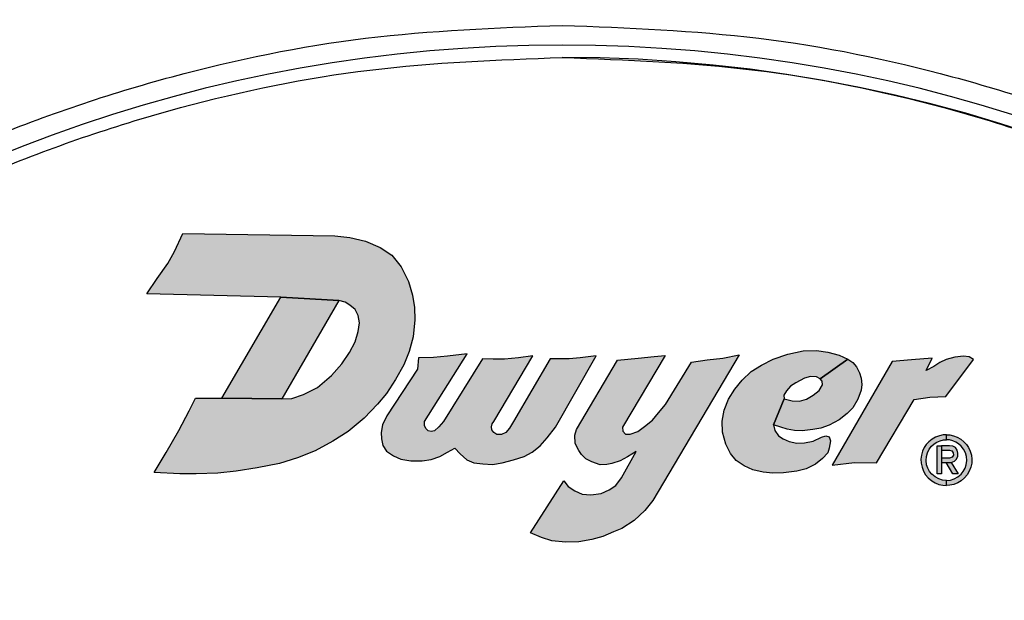
# Model space of a CAD drawing. Units: inches. Extents: x 1 to 48.7, y 3 to 34.1.
# Drawn here: x 8.9 to 10.2, y 15.2 to 16 of the extents above; entities that cross this region are included whole.
import ezdxf

# ---------------------------------------------------------------- set-up
doc = ezdxf.new("R2010")
doc.units = ezdxf.units.IN
doc.header["$MEASUREMENT"] = 0
doc.layers.get('0').update_dxf_attribs({"color": 90})
doc.layers.add('TEXT', color=7, linetype='Continuous')
doc.styles.add('ROMANS', font='romans.shx', dxfattribs={"width": 0.75})
doc.dimstyles.new('DWYER_STANDARD', dxfattribs={"dimtxt": 0.1, "dimasz": 0.18, "dimexe": 0.078, "dimexo": 0.05, "dimgap": 0.05, "dimtad": 0, "dimtih": 1, "dimtoh": 1, "dimdec": 3, "dimrnd": 0.001, "dimzin": 4, "dimdsep": 46, "dimtxsty": 'ROMANS', "dimcen": 0.062, "dimclrd": 256, "dimclre": 256, "dimclrt": 256, "dimadec": 3, "dimazin": 1, "dimtfac": 1, "dimtdec": 3, "dimtofl": 0, "dimtmove": 0, "dimatfit": 1, "dimfxl": 0, "dimtolj": 1, "dimtzin": 0, "dimarcsym": 0})

# ---------------------------------------------------------------- blocks, each defined once
blk = doc.blocks.new('*D567')
at = {"layer": 'DEFPOINTS', "color": 0}
for p in [(9.6516, 18.296), (4.9848, 11.7999), (5.9011, 11.7999)]:
    blk.add_point(p, dxfattribs=at)
at = {"layer": 'TEXT', "lineweight": -2}
for p, q in [((9.4516, 18.296), (4.9068, 18.296)), ((4.9848, 17.936), (4.9848, 15.719)), ((4.9848, 12.1599), (4.9848, 14.944)), ((5.7011, 11.7999), (4.9068, 11.7999))]:
    blk.add_line(p, q, dxfattribs=at)
at = {"layer": 'TEXT'}
for points in [[(5.0448, 17.936), (4.9248, 17.936), (4.9848, 18.296)], [(4.9248, 12.1599), (5.0448, 12.1599), (4.9848, 11.7999)]]:
    blk.add_solid(points, dxfattribs=at)
at = {"layer": 'TEXT', "insert": (4.9848, 15.3315), "char_height": 0.2, "attachment_point": 5, "style": 'ROMANS'}
blk.add_mtext('\\A1;6-1/2\\P[165]', dxfattribs=at)
blk = doc.blocks.new('*D568')
at = {"layer": 'DEFPOINTS', "color": 0}
for p in [(9.6516, 18.7291), (3.8553, 9.9495), (7.7552, 9.9495)]:
    blk.add_point(p, dxfattribs=at)
at = {"layer": 'TEXT', "lineweight": -2}
for p, q in [((9.4516, 18.7291), (3.7773, 18.7291)), ((3.8553, 18.3691), (3.8553, 15.0228)), ((3.8553, 10.3095), (3.8553, 14.2478)), ((7.5552, 9.9495), (3.7773, 9.9495))]:
    blk.add_line(p, q, dxfattribs=at)
at = {"layer": 'TEXT'}
for points in [[(3.9153, 18.3691), (3.7953, 18.3691), (3.8553, 18.7291)], [(3.7953, 10.3095), (3.9153, 10.3095), (3.8553, 9.9495)]]:
    blk.add_solid(points, dxfattribs=at)
at = {"layer": 'TEXT', "insert": (3.8553, 14.6353), "char_height": 0.2, "attachment_point": 5, "style": 'ROMANS'}
blk.add_mtext('\\A1;8-25/32\\P[223]', dxfattribs=at)

msp = doc.modelspace()

# ---------------------------------------------------------------- hatches: boundary and pattern name
at = {"layer": 'TEXT'}
h = msp.add_hatch(color=256, dxfattribs=at)
h.paths.add_polyline_path([(9.1068, 15.3796), (9.1227, 15.406), (9.1399, 15.4356), (9.1538, 15.4619), (9.1619, 15.4787), (9.1974, 15.4787), (9.2773, 15.4777), (9.2908, 15.4782), (9.3061, 15.4835), (9.3247, 15.4929), (9.3438, 15.5089), (9.3572, 15.5245), (9.3677, 15.5397), (9.3753, 15.554), (9.3793, 15.5675), (9.381, 15.5795), (9.3792, 15.5893), (9.3751, 15.5973), (9.3682, 15.6029), (9.362, 15.6068), (9.3535, 15.6089), (9.2758, 15.6135), (9.097, 15.618), (9.111, 15.6385), (9.1251, 15.6586), (9.1342, 15.6744), (9.145, 15.6987), (9.3482, 15.6957), (9.3681, 15.6931), (9.3892, 15.6883), (9.4084, 15.6801), (9.424, 15.6696), (9.4365, 15.6542), (9.4466, 15.6346), (9.4517, 15.6164), (9.4544, 15.5999), (9.4548, 15.5833), (9.4527, 15.5607), (9.4471, 15.541), (9.4401, 15.5232), (9.4292, 15.5038), (9.4169, 15.4849), (9.4052, 15.4705), (9.3872, 15.4519), (9.366, 15.4342), (9.3455, 15.4212), (9.3216, 15.4084), (9.2981, 15.3989), (9.2741, 15.3913), (9.2444, 15.3857), (9.2165, 15.3812), (9.1918, 15.3786), (9.163, 15.3775), (9.1412, 15.3774), (9.1068, 15.3796)])
h.paths.add_polyline_path([(9.6538, 15.3683), (9.6595, 15.3609), (9.6686, 15.355), (9.6783, 15.3505), (9.6896, 15.3495), (9.7035, 15.3512), (9.7143, 15.3562), (9.7231, 15.3619), (9.7307, 15.3721), (9.7503, 15.4075), (9.7385, 15.4004), (9.7288, 15.395), (9.7176, 15.3916), (9.7111, 15.3899), (9.7021, 15.3895), (9.6913, 15.3937), (9.6833, 15.3975), (9.6774, 15.4036), (9.6738, 15.4086), (9.669, 15.4181), (9.6684, 15.4291), (9.6708, 15.4369), (9.7254, 15.5294), (9.753, 15.5322), (9.7741, 15.5345), (9.7888, 15.5358), (9.7322, 15.4399), (9.7326, 15.4348), (9.7362, 15.4308), (9.7423, 15.4308), (9.7526, 15.4341), (9.7612, 15.4408), (9.7719, 15.4491), (9.7803, 15.459), (9.7895, 15.4701), (9.8242, 15.5267), (9.8452, 15.5297), (9.866, 15.5322), (9.8876, 15.5365), (9.7725, 15.3419), (9.762, 15.3287), (9.7475, 15.3152), (9.7313, 15.3045), (9.7202, 15.3002), (9.7056, 15.2941), (9.6909, 15.2899), (9.6738, 15.2868), (9.6559, 15.2865), (9.6379, 15.2882), (9.6237, 15.2925), (9.6093, 15.2989), (9.6538, 15.3683)])
h = msp.add_hatch(color=256, dxfattribs=at)
h.paths.add_polyline_path([(9.1974, 15.4787), (9.2758, 15.6135), (9.3535, 15.6089), (9.2773, 15.4777), (9.1974, 15.4787)])
h.paths.add_polyline_path([(9.4599, 15.5327), (9.4584, 15.5176), (9.4176, 15.455), (9.4116, 15.4431), (9.4099, 15.433), (9.4104, 15.4244), (9.4121, 15.4154), (9.4168, 15.4078), (9.4263, 15.4017), (9.4363, 15.3973), (9.4493, 15.3949), (9.4648, 15.3951), (9.4767, 15.3967), (9.4881, 15.4009), (9.4984, 15.4064), (9.5082, 15.412), (9.5152, 15.4044), (9.5241, 15.3965), (9.5338, 15.3922), (9.5456, 15.3909), (9.5587, 15.3901), (9.5716, 15.3923), (9.5866, 15.3961), (9.6007, 15.4007), (9.6114, 15.4067), (9.6222, 15.4149), (9.6316, 15.4257), (9.6424, 15.4399), (9.6968, 15.535), (9.6757, 15.5325), (9.6607, 15.5314), (9.6457, 15.531), (9.6357, 15.5312), (9.5866, 15.4475), (9.5814, 15.4387), (9.5761, 15.4327), (9.5705, 15.4301), (9.5641, 15.4302), (9.5604, 15.4329), (9.5577, 15.4364), (9.5573, 15.4406), (9.5582, 15.4442), (9.5602, 15.4475), (9.6123, 15.535), (9.5932, 15.5325), (9.5747, 15.5308), (9.5594, 15.5306), (9.5451, 15.5312), (9.4931, 15.4475), (9.4869, 15.4403), (9.481, 15.4352), (9.4768, 15.4342), (9.4728, 15.435), (9.4696, 15.438), (9.4676, 15.442), (9.4679, 15.4475), (9.5248, 15.538), (9.4985, 15.5348), (9.4798, 15.5332), (9.4599, 15.5327)])
for points in [[(10.4686, 15.5687), (10.4545, 15.5411, -4.1653), (8.8487, 15.5411), (8.8346, 15.5687, 4.1653)], [(10.2007, 15.5305), (10.1947, 15.5338), (10.1871, 15.5348), (10.1757, 15.5333), (10.1643, 15.5305), (10.1557, 15.5263), (10.1478, 15.5209), (10.1373, 15.5154), (10.1456, 15.532), (10.1179, 15.5298), (10.092, 15.5275), (10.0121, 15.3894), (10.0418, 15.3926), (10.0709, 15.3924), (10.1215, 15.4769), (10.1423, 15.4802), (10.1637, 15.4807), (10.2007, 15.5305)]]:
    msp.add_hatch(color=256, dxfattribs=at).paths.add_polyline_path(points)
h = msp.add_hatch(color=256, dxfattribs=at)
h.paths.add_polyline_path([(9.996, 15.5044), (9.9908, 15.5072), (9.983, 15.5078), (9.9751, 15.5055), (9.9633, 15.4993), (9.9565, 15.4948), (9.9511, 15.4885), (9.9476, 15.4828), (9.948, 15.4777), (9.9336, 15.443), (9.9356, 15.4354), (9.9402, 15.4285), (9.9466, 15.4245), (9.9546, 15.4208), (9.9649, 15.4187), (9.9751, 15.4189), (9.9864, 15.4214), (9.9977, 15.4264), (10.0033, 15.4284), (10.0079, 15.4268), (10.0097, 15.4216), (10.0081, 15.4119), (10.006, 15.4057), (9.9991, 15.398), (9.9895, 15.3907), (9.977, 15.3843), (9.9646, 15.381), (9.9471, 15.3788), (9.9326, 15.3786), (9.9197, 15.38), (9.9062, 15.3831), (9.8944, 15.3881), (9.8839, 15.3956), (9.8762, 15.4047), (9.8699, 15.4173), (9.8657, 15.4332), (9.8649, 15.4479), (9.8676, 15.4625), (9.8737, 15.4775), (9.882, 15.4906), (9.8919, 15.5027), (9.9037, 15.5141), (9.9176, 15.5229), (9.9333, 15.5309), (9.9526, 15.5373), (9.9734, 15.5419), (9.991, 15.5423), (10.006, 15.5403), (10.0213, 15.5362), (10.0329, 15.5309), (9.996, 15.5044)])
h.paths.add_polyline_path([(9.948, 15.4777), (9.9584, 15.475), (9.9682, 15.4748), (9.9775, 15.4775), (9.9864, 15.4825), (9.9946, 15.489), (9.9989, 15.4965), (9.9988, 15.5015), (9.996, 15.5044), (10.0329, 15.5309), (10.0394, 15.5263), (10.0442, 15.5203), (10.0485, 15.5125), (10.0508, 15.5052), (10.0516, 15.4971), (10.0506, 15.4892), (10.0463, 15.4772), (10.0393, 15.4657), (10.0321, 15.4582), (10.0213, 15.4497), (10.0081, 15.4425), (9.997, 15.4386), (9.9862, 15.4366), (9.9721, 15.4351), (9.9616, 15.4353), (9.9518, 15.4372), (9.9435, 15.4399), (9.9336, 15.443), (9.948, 15.4777)])
h = msp.add_hatch(color=256, dxfattribs=at)
h.paths.add_polyline_path([(10.158, 15.4152), (10.158, 15.3775), (10.1519, 15.3775), (10.1519, 15.4152), (10.158, 15.4152)], flags=17)
h.paths.add_polyline_path([(10.1731, 15.3775), (10.164, 15.3926), (10.1709, 15.3928), (10.1801, 15.3775), (10.1731, 15.3775)])
h.paths.add_polyline_path([(10.158, 15.3926), (10.164, 15.3926), (10.1709, 15.3928), (10.1752, 15.3944), (10.178, 15.3974), (10.1797, 15.4014), (10.1799, 15.4053), (10.1788, 15.4091), (10.1764, 15.4126), (10.173, 15.4146), (10.1685, 15.4152), (10.158, 15.4152), (10.158, 15.4092), (10.1685, 15.4092), (10.1718, 15.4083), (10.1736, 15.4058), (10.1737, 15.4027), (10.1719, 15.3999), (10.1685, 15.3986), (10.158, 15.3986), (10.158, 15.3926)])
h.paths.add_polyline_path([(10.1645, 15.4299), (10.16, 15.4296), (10.155, 15.4285), (10.15, 15.4266), (10.1453, 15.4239), (10.141, 15.4205), (10.1376, 15.4166), (10.1349, 15.4126), (10.1327, 15.408), (10.1312, 15.4026), (10.1305, 15.3973), (10.1307, 15.3919), (10.1319, 15.3864), (10.1339, 15.3811), (10.1367, 15.3763), (10.1402, 15.3722), (10.1449, 15.3682), (10.1494, 15.3655), (10.1545, 15.3634), (10.1597, 15.3623), (10.1645, 15.3619), (10.1645, 15.3687), (10.1593, 15.3692), (10.1541, 15.3708), (10.1493, 15.3734), (10.1449, 15.3771), (10.1419, 15.3807), (10.1395, 15.385), (10.138, 15.3897), (10.1372, 15.3954), (10.1378, 15.4008), (10.1392, 15.4057), (10.1415, 15.4105), (10.1447, 15.4147), (10.1482, 15.4177), (10.1517, 15.42), (10.1562, 15.4218), (10.1605, 15.4228), (10.1645, 15.4231), (10.1645, 15.4299)])
h.paths.add_polyline_path([(10.1645, 15.4299), (10.169, 15.4296), (10.1739, 15.4285), (10.179, 15.4266), (10.1836, 15.4239), (10.1879, 15.4205), (10.1914, 15.4166), (10.1941, 15.4126), (10.1962, 15.408), (10.1977, 15.4026), (10.1984, 15.3973), (10.1982, 15.3919), (10.1971, 15.3864), (10.195, 15.3811), (10.1922, 15.3763), (10.1887, 15.3722), (10.184, 15.3682), (10.1796, 15.3655), (10.1745, 15.3634), (10.1692, 15.3623), (10.1645, 15.3619), (10.1645, 15.3687), (10.1697, 15.3692), (10.1749, 15.3708), (10.1797, 15.3734), (10.1841, 15.3771), (10.187, 15.3807), (10.1894, 15.385), (10.1909, 15.3897), (10.1917, 15.3954), (10.1912, 15.4008), (10.1898, 15.4057), (10.1874, 15.4105), (10.1842, 15.4147), (10.1807, 15.4177), (10.1772, 15.42), (10.1728, 15.4218), (10.1685, 15.4228), (10.1645, 15.4231), (10.1645, 15.4299)])

# ---------------------------------------------------------------- linework, layer by layer
at = {"color": 7, "linetype": 'Continuous', "lineweight": 25}
msp.add_circle((9.6516, 13.9653), 3.5315, dxfattribs=at)
for start, end in [(97.6744, 172.3256), (7.6744, 82.3256)]:
    msp.add_arc((9.6516, 13.9653), 3.516, start, end, dxfattribs=at)
at = {"layer": 'TEXT'}
for points in [[(9.1068, 15.3796), (9.1227, 15.406), (9.1399, 15.4356), (9.1538, 15.4619), (9.1619, 15.4787), (9.1974, 15.4787), (9.2773, 15.4777), (9.2908, 15.4782), (9.3061, 15.4835), (9.3247, 15.4929), (9.3438, 15.5089), (9.3572, 15.5245), (9.3677, 15.5397), (9.3753, 15.554), (9.3793, 15.5675), (9.381, 15.5795), (9.3792, 15.5893), (9.3751, 15.5973), (9.3682, 15.6029), (9.362, 15.6068), (9.3535, 15.6089), (9.2758, 15.6135), (9.097, 15.618), (9.111, 15.6385), (9.1251, 15.6586), (9.1342, 15.6744), (9.145, 15.6987), (9.3482, 15.6957), (9.3681, 15.6931), (9.3892, 15.6883), (9.4084, 15.6801), (9.424, 15.6696), (9.4365, 15.6542), (9.4466, 15.6346), (9.4517, 15.6164), (9.4544, 15.5999), (9.4548, 15.5833), (9.4527, 15.5607), (9.4471, 15.541), (9.4401, 15.5232), (9.4292, 15.5038), (9.4169, 15.4849), (9.4052, 15.4705), (9.3872, 15.4519), (9.366, 15.4342), (9.3455, 15.4212), (9.3216, 15.4084), (9.2981, 15.3989), (9.2741, 15.3913), (9.2444, 15.3857), (9.2165, 15.3812), (9.1918, 15.3786), (9.163, 15.3775), (9.1412, 15.3774), (9.1068, 15.3796)], [(9.1974, 15.4787), (9.2758, 15.6135), (9.3535, 15.6089), (9.2773, 15.4777), (9.1974, 15.4787)], [(9.4599, 15.5327), (9.4584, 15.5176), (9.4176, 15.455), (9.4116, 15.4431), (9.4099, 15.433), (9.4104, 15.4244), (9.4121, 15.4154), (9.4168, 15.4078), (9.4263, 15.4017), (9.4363, 15.3973), (9.4493, 15.3949), (9.4648, 15.3951), (9.4767, 15.3967), (9.4881, 15.4009), (9.4984, 15.4064), (9.5082, 15.412), (9.5152, 15.4044), (9.5241, 15.3965), (9.5338, 15.3922), (9.5456, 15.3909), (9.5587, 15.3901), (9.5716, 15.3923), (9.5866, 15.3961), (9.6007, 15.4007), (9.6114, 15.4067), (9.6222, 15.4149), (9.6316, 15.4257), (9.6424, 15.4399), (9.6968, 15.535), (9.6757, 15.5325), (9.6607, 15.5314), (9.6457, 15.531), (9.6357, 15.5312), (9.5866, 15.4475), (9.5814, 15.4387), (9.5761, 15.4327), (9.5705, 15.4301), (9.5641, 15.4302), (9.5604, 15.4329), (9.5577, 15.4364), (9.5573, 15.4406), (9.5582, 15.4442), (9.5602, 15.4475), (9.6123, 15.535), (9.5932, 15.5325), (9.5747, 15.5308), (9.5594, 15.5306), (9.5451, 15.5312), (9.4931, 15.4475), (9.4869, 15.4403), (9.481, 15.4352), (9.4768, 15.4342), (9.4728, 15.435), (9.4696, 15.438), (9.4676, 15.442), (9.4679, 15.4475), (9.5248, 15.538), (9.4985, 15.5348), (9.4798, 15.5332), (9.4599, 15.5327)], [(9.6538, 15.3683), (9.6595, 15.3609), (9.6686, 15.355), (9.6783, 15.3505), (9.6896, 15.3495), (9.7035, 15.3512), (9.7143, 15.3562), (9.7231, 15.3619), (9.7307, 15.3721), (9.7503, 15.4075), (9.7385, 15.4004), (9.7288, 15.395), (9.7176, 15.3916), (9.7111, 15.3899), (9.7021, 15.3895), (9.6913, 15.3937), (9.6833, 15.3975), (9.6774, 15.4036), (9.6738, 15.4086), (9.669, 15.4181), (9.6684, 15.4291), (9.6708, 15.4369), (9.7254, 15.5294), (9.753, 15.5322), (9.7741, 15.5345), (9.7888, 15.5358), (9.7322, 15.4399), (9.7326, 15.4348), (9.7362, 15.4308), (9.7423, 15.4308), (9.7526, 15.4341), (9.7612, 15.4408), (9.7719, 15.4491), (9.7803, 15.459), (9.7895, 15.4701), (9.8242, 15.5267), (9.8452, 15.5297), (9.866, 15.5322), (9.8876, 15.5365), (9.7725, 15.3419), (9.762, 15.3287), (9.7475, 15.3152), (9.7313, 15.3045), (9.7202, 15.3002), (9.7056, 15.2941), (9.6909, 15.2899), (9.6738, 15.2868), (9.6559, 15.2865), (9.6379, 15.2882), (9.6237, 15.2925), (9.6093, 15.2989), (9.6538, 15.3683)], [(9.996, 15.5044), (9.9908, 15.5072), (9.983, 15.5078), (9.9751, 15.5055), (9.9633, 15.4993), (9.9565, 15.4948), (9.9511, 15.4885), (9.9476, 15.4828), (9.948, 15.4777), (9.9336, 15.443), (9.9356, 15.4354), (9.9402, 15.4285), (9.9466, 15.4245), (9.9546, 15.4208), (9.9649, 15.4187), (9.9751, 15.4189), (9.9864, 15.4214), (9.9977, 15.4264), (10.0033, 15.4284), (10.0079, 15.4268), (10.0097, 15.4216), (10.0081, 15.4119), (10.006, 15.4057), (9.9991, 15.398), (9.9895, 15.3907), (9.977, 15.3843), (9.9646, 15.381), (9.9471, 15.3788), (9.9326, 15.3786), (9.9197, 15.38), (9.9062, 15.3831), (9.8944, 15.3881), (9.8839, 15.3956), (9.8762, 15.4047), (9.8699, 15.4173), (9.8657, 15.4332), (9.8649, 15.4479), (9.8676, 15.4625), (9.8737, 15.4775), (9.882, 15.4906), (9.8919, 15.5027), (9.9037, 15.5141), (9.9176, 15.5229), (9.9333, 15.5309), (9.9526, 15.5373), (9.9734, 15.5419), (9.991, 15.5423), (10.006, 15.5403), (10.0213, 15.5362), (10.0329, 15.5309), (9.996, 15.5044)], [(9.948, 15.4777), (9.9584, 15.475), (9.9682, 15.4748), (9.9775, 15.4775), (9.9864, 15.4825), (9.9946, 15.489), (9.9989, 15.4965), (9.9988, 15.5015), (9.996, 15.5044), (10.0329, 15.5309), (10.0394, 15.5263), (10.0442, 15.5203), (10.0485, 15.5125), (10.0508, 15.5052), (10.0516, 15.4971), (10.0506, 15.4892), (10.0463, 15.4772), (10.0393, 15.4657), (10.0321, 15.4582), (10.0213, 15.4497), (10.0081, 15.4425), (9.997, 15.4386), (9.9862, 15.4366), (9.9721, 15.4351), (9.9616, 15.4353), (9.9518, 15.4372), (9.9435, 15.4399), (9.9336, 15.443), (9.948, 15.4777)], [(10.2007, 15.5305), (10.1947, 15.5338), (10.1871, 15.5348), (10.1757, 15.5333), (10.1643, 15.5305), (10.1557, 15.5263), (10.1478, 15.5209), (10.1373, 15.5154), (10.1456, 15.532), (10.1179, 15.5298), (10.092, 15.5275), (10.0121, 15.3894), (10.0418, 15.3926), (10.0709, 15.3924), (10.1215, 15.4769), (10.1423, 15.4802), (10.1637, 15.4807), (10.2007, 15.5305)], [(10.1645, 15.4299), (10.16, 15.4296), (10.155, 15.4285), (10.15, 15.4266), (10.1453, 15.4239), (10.141, 15.4205), (10.1376, 15.4166), (10.1349, 15.4126), (10.1327, 15.408), (10.1312, 15.4026), (10.1305, 15.3973), (10.1307, 15.3919), (10.1319, 15.3864), (10.1339, 15.3811), (10.1367, 15.3763), (10.1402, 15.3722), (10.1449, 15.3682), (10.1494, 15.3655), (10.1545, 15.3634), (10.1597, 15.3623), (10.1645, 15.3619), (10.1645, 15.3687), (10.1593, 15.3692), (10.1541, 15.3708), (10.1493, 15.3734), (10.1449, 15.3771), (10.1419, 15.3807), (10.1395, 15.385), (10.138, 15.3897), (10.1372, 15.3954), (10.1378, 15.4008), (10.1392, 15.4057), (10.1415, 15.4105), (10.1447, 15.4147), (10.1482, 15.4177), (10.1517, 15.42), (10.1562, 15.4218), (10.1605, 15.4228), (10.1645, 15.4231), (10.1645, 15.4299)], [(10.1645, 15.4299), (10.169, 15.4296), (10.1739, 15.4285), (10.179, 15.4266), (10.1836, 15.4239), (10.1879, 15.4205), (10.1914, 15.4166), (10.1941, 15.4126), (10.1962, 15.408), (10.1977, 15.4026), (10.1984, 15.3973), (10.1982, 15.3919), (10.1971, 15.3864), (10.195, 15.3811), (10.1922, 15.3763), (10.1887, 15.3722), (10.184, 15.3682), (10.1796, 15.3655), (10.1745, 15.3634), (10.1692, 15.3623), (10.1645, 15.3619), (10.1645, 15.3687), (10.1697, 15.3692), (10.1749, 15.3708), (10.1797, 15.3734), (10.1841, 15.3771), (10.187, 15.3807), (10.1894, 15.385), (10.1909, 15.3897), (10.1917, 15.3954), (10.1912, 15.4008), (10.1898, 15.4057), (10.1874, 15.4105), (10.1842, 15.4147), (10.1807, 15.4177), (10.1772, 15.42), (10.1728, 15.4218), (10.1685, 15.4228), (10.1645, 15.4231), (10.1645, 15.4299)], [(10.158, 15.4152), (10.158, 15.3775), (10.1519, 15.3775), (10.1519, 15.4152), (10.158, 15.4152)], [(10.158, 15.3926), (10.164, 15.3926), (10.1709, 15.3928), (10.1752, 15.3944), (10.178, 15.3974), (10.1797, 15.4014), (10.1799, 15.4053), (10.1788, 15.4091), (10.1764, 15.4126), (10.173, 15.4146), (10.1685, 15.4152), (10.158, 15.4152), (10.158, 15.4092), (10.1685, 15.4092), (10.1718, 15.4083), (10.1736, 15.4058), (10.1737, 15.4027), (10.1719, 15.3999), (10.1685, 15.3986), (10.158, 15.3986), (10.158, 15.3926)], [(10.1731, 15.3775), (10.164, 15.3926), (10.1709, 15.3928), (10.1801, 15.3775), (10.1731, 15.3775)]]:
    msp.add_lwpolyline(points, close=True, dxfattribs=at)
msp.add_lwpolyline([(10.164, 15.3925), (10.1641, 15.3926)], dxfattribs=at)
for radius, start, end in [(1.985, 90, 248.2849), (1.985, 291.7151, 90), (1.7995, 117, 63), (1.7685, 117, 63)]:
    msp.add_arc((9.6516, 13.9653), radius, start, end, dxfattribs=at)
at = {"layer": 'TEXT', "linetype": 'Continuous', "lineweight": 25}
msp.add_arc((9.6516, 13.9653), 1.9685, 270, 90, dxfattribs=at)
for points in [[(7.6403, 13.9653), (7.6436, 14.053), (7.6503, 14.2286), (7.7037, 14.4873), (7.788, 14.7372), (7.9048, 14.9738), (8.0514, 15.1932), (8.2253, 15.3916), (8.4237, 15.5655), (8.6431, 15.7121), (8.8797, 15.8289), (9.1295, 15.9132), (9.3883, 15.9666), (9.5638, 15.9733), (9.6516, 15.9766)], [(9.6516, 15.9766), (9.7394, 15.9733), (9.9149, 15.9666), (10.1737, 15.9132), (10.4235, 15.8289), (10.6601, 15.7121), (10.8795, 15.5655), (11.0779, 15.3916), (11.2518, 15.1932), (11.3984, 14.9738), (11.5152, 14.7372), (11.5995, 14.4873), (11.6529, 14.2286), (11.6596, 14.053), (11.6629, 13.9653)], [(7.6831, 13.9653), (7.6863, 14.0512), (7.6928, 14.223), (7.7451, 14.4762), (7.8276, 14.7207), (7.942, 14.9523), (8.0854, 15.1671), (8.2557, 15.3612), (8.4498, 15.5315), (8.6645, 15.6749), (8.8961, 15.7893), (9.1407, 15.8717), (9.3939, 15.924), (9.5657, 15.9305), (9.6516, 15.9338)], [(9.6516, 15.9338), (9.7375, 15.9305), (9.9093, 15.924), (10.1625, 15.8717), (10.4071, 15.7893), (10.6387, 15.6749), (10.8534, 15.5315), (11.0475, 15.3612), (11.2178, 15.1671), (11.3612, 14.9523), (11.4756, 14.7207), (11.5581, 14.4762), (11.6104, 14.223), (11.6169, 14.0512), (11.6201, 13.9653)]]:
    msp.add_open_spline(points, degree=3, knots=[0, 0, 0, 0, 0.083333, 0.166667, 0.25, 0.333333, 0.416667, 0.5, 0.583333, 0.666667, 0.75, 0.833333, 0.916667, 1, 1, 1, 1], dxfattribs=at)

# ---------------------------------------------------------------- dimensions: what is measured, and where the dimension line sits
at = {"layer": 'TEXT'}
for base, p1, p2, text, picture, middle in [((3.8553, 9.9495), (9.6516, 18.7291), (7.7552, 9.9495), '8-25/32\\P[223]', '*D568', (3.8553, 14.6353)), ((4.9848, 11.7999), (9.6516, 18.296), (5.9011, 11.7999), '6-1/2\\P[165]', '*D567', (4.9848, 15.3315))]:
    dim = msp.add_linear_dim(base=base, p1=p1, p2=p2, angle=90, text=text, dimstyle='DWYER_STANDARD', override={"dimtxt": 0.2, "dimasz": 0.36, "dimexo": 0.2}, dxfattribs=at)
    dim.commit()
    dim.dimension.update_dxf_attribs({"geometry": picture, "text_midpoint": middle, "dimtype": 160})

doc.saveas('drawing.dxf')
